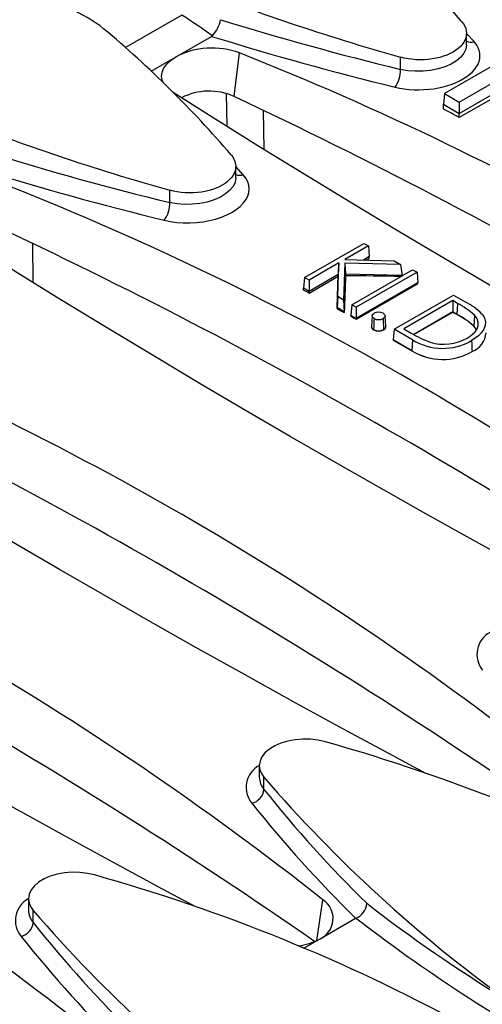
# Model space of a CAD drawing. Units: millimetres. Extents: x 35 to 2065, y 35 to 1450.
# Drawn here: x 1520 to 1555, y 1015 to 1090 of the extents above; entities that cross this region are included whole.
import ezdxf

# ---------------------------------------------------------------- set-up
doc = ezdxf.new("R2010")
doc.units = ezdxf.units.MM
doc.header["$LTSCALE"] = 5
doc.layers.add('HAURATON_PRODUCT_CONTOUR', color=7, linetype='Continuous', lineweight=25)

msp = doc.modelspace()

# ---------------------------------------------------------------- linework, layer by layer
at = {"layer": 'HAURATON_PRODUCT_CONTOUR'}
for p, q in [((1532.359, 1090.489), (1528.053, 1088.003)), ((1531.866, 1087.277), (1534.62, 1088.867)), ((1534.675, 1088.909), (1534.62, 1088.867)), ((1554.065, 1088.219), (1554.065, 1089.096)), ((1554.638, 1088.468), (1554.065, 1089.087)), ((1558.837, 1088.218), (1552.39, 1084.497)), ((1530.018, 1086.21), (1531.866, 1087.277)), ((1536.331, 1084.279), (1536.747, 1087.6)), ((1549.027, 1086.345), (1549.027, 1087.282)), ((1553.518, 1083.846), (1557.096, 1085.912)), ((1553.518, 1082.987), (1557.096, 1085.052)), ((1557.096, 1084.733), (1553.518, 1082.667)), ((1535.735, 1084.501), (1535.771, 1082.002)), ((1552.39, 1084.497), (1552.316, 1083.68)), ((1552.39, 1084.497), (1553.518, 1083.846)), ((1538.621, 1080.226), (1538.577, 1083.204)), ((1552.316, 1083.68), (1553.518, 1082.987)), ((1552.316, 1083.312), (1552.316, 1083.68)), ((1553.518, 1083.846), (1553.518, 1082.987)), ((1553.518, 1082.667), (1553.518, 1082.987)), ((1536.458, 1078.055), (1536.458, 1078.932)), ((1537.031, 1078.304), (1536.458, 1078.923)), ((1531.42, 1076.181), (1531.42, 1077.117)), ((1521.014, 1070.063), (1520.97, 1073.04)), ((1541.716, 1070.449), (1546.239, 1073.06)), ((1546.577, 1072.864), (1544.78, 1071.827)), ((1546.239, 1073.06), (1546.577, 1072.864)), ((1546.577, 1072.864), (1546.651, 1072.048)), ((1546.651, 1072.048), (1546.204, 1071.79)), ((1546.414, 1071.784), (1546.651, 1071.921)), ((1546.651, 1071.921), (1546.651, 1072.048)), ((1544.328, 1071.566), (1542.055, 1070.254)), ((1544.239, 1068.993), (1544.328, 1071.566)), ((1544.328, 1071.566), (1544.273, 1070.675)), ((1544.783, 1071.563), (1544.686, 1068.735)), ((1544.78, 1071.827), (1548.544, 1071.728)), ((1544.783, 1071.563), (1544.834, 1070.715)), ((1549.023, 1071.452), (1544.783, 1071.563)), ((1548.544, 1071.728), (1549.023, 1071.452)), ((1549.023, 1071.452), (1549.155, 1070.602)), ((1541.716, 1070.449), (1541.642, 1069.633)), ((1542.055, 1070.254), (1541.716, 1070.449)), ((1544.273, 1070.675), (1542.055, 1069.394)), ((1542.055, 1069.268), (1544.268, 1070.546)), ((1544.186, 1068.164), (1544.273, 1070.675)), ((1544.834, 1070.715), (1544.736, 1067.847)), ((1544.834, 1070.595), (1544.834, 1070.715)), ((1549.155, 1070.602), (1544.834, 1070.715)), ((1545.311, 1068.374), (1549.951, 1071.053)), ((1550.289, 1070.857), (1545.649, 1068.179)), ((1549.155, 1070.593), (1549.155, 1070.602)), ((1549.951, 1071.053), (1550.289, 1070.857)), ((1550.289, 1070.857), (1550.363, 1070.041)), ((1542.055, 1070.254), (1542.055, 1069.394)), ((1550.363, 1070.041), (1545.649, 1067.319)), ((1545.649, 1067.266), (1550.363, 1069.987)), ((1550.363, 1069.987), (1550.363, 1070.041)), ((1542.055, 1069.394), (1541.642, 1069.633)), ((1541.642, 1069.496), (1541.642, 1069.633)), ((1542.055, 1069.268), (1542.055, 1069.394)), ((1544.239, 1068.993), (1544.186, 1068.164)), ((1544.686, 1068.735), (1544.239, 1068.993)), ((1548.552, 1066.503), (1553.074, 1069.114)), ((1553.074, 1069.114), (1553.965, 1068.599)), ((1544.736, 1067.847), (1544.186, 1068.164)), ((1544.186, 1068.085), (1544.186, 1068.164)), ((1544.686, 1068.735), (1544.736, 1067.847)), ((1545.311, 1068.374), (1545.237, 1067.557)), ((1545.649, 1068.179), (1545.311, 1068.374)), ((1545.649, 1068.179), (1545.649, 1067.319)), ((1553.015, 1068.689), (1549.287, 1066.537)), ((1553.375, 1068.481), (1553.015, 1068.689)), ((1553.015, 1068.689), (1553.015, 1067.83)), ((1553.375, 1068.481), (1553.338, 1067.643)), ((1544.736, 1067.778), (1544.736, 1067.847)), ((1545.649, 1067.319), (1545.237, 1067.557)), ((1545.237, 1067.497), (1545.237, 1067.557)), ((1546.87, 1067.533), (1546.818, 1066.717)), ((1547.9, 1066.72), (1547.848, 1067.535)), ((1553.015, 1067.83), (1550.035, 1066.109)), ((1550.047, 1066.102), (1553.015, 1067.816)), ((1553.015, 1067.816), (1553.015, 1067.83)), ((1553.338, 1067.643), (1553.015, 1067.83)), ((1553.338, 1067.632), (1553.338, 1067.643)), ((1554.668, 1067.584), (1554.622, 1066.753)), ((1545.649, 1067.266), (1545.649, 1067.319)), ((1546.818, 1066.705), (1546.818, 1066.668)), ((1547.9, 1066.678), (1547.9, 1066.708)), ((1546.975, 1066.452), (1546.975, 1066.486)), ((1547.741, 1066.457), (1547.741, 1066.486)), ((1548.552, 1066.503), (1548.478, 1065.687)), ((1549.939, 1065.702), (1548.552, 1066.503)), ((1549.287, 1066.537), (1549.852, 1066.211)), ((1549.902, 1064.864), (1548.478, 1065.687)), ((1548.478, 1065.669), (1548.478, 1065.687)), ((1549.939, 1065.702), (1549.902, 1064.864)), ((1549.902, 1064.857), (1549.902, 1064.864)), ((1538.259, 1033.195), (1538.259, 1032.318)), ((1538.615, 1031.37), (1538.615, 1032.303)), ((1520.652, 1023.03), (1520.652, 1022.153)), ((1542.634, 1019.839), (1543.113, 1022.939)), ((1521.008, 1021.206), (1521.008, 1022.139)), ((1542.851, 1019.95), (1545.605, 1021.54)), ((1545.605, 1021.54), (1545.628, 1021.551)), ((1541.657, 1019.261), (1542.851, 1019.95))]:
    msp.add_line(p, q, dxfattribs=at)
at = {"layer": 'HAURATON_PRODUCT_CONTOUR', "flags": 128}
for points in [[(1553.709, 1089.985), (1553.833, 1089.82), (1553.931, 1089.651), (1554.003, 1089.477), (1554.047, 1089.299), (1554.065, 1089.121), (1554.055, 1088.942), (1554.018, 1088.764), (1553.953, 1088.589), (1553.862, 1088.418), (1553.745, 1088.252), (1553.603, 1088.093), (1553.438, 1087.942), (1553.249, 1087.8), (1553.04, 1087.668), (1552.811, 1087.547), (1552.565, 1087.438), (1552.303, 1087.343), (1552.027, 1087.261), (1551.74, 1087.193), (1551.444, 1087.141), (1551.141, 1087.103), (1550.833, 1087.082), (1550.523, 1087.076), (1550.213, 1087.086), (1549.907, 1087.112), (1549.605, 1087.153), (1549.311, 1087.21), (1549.027, 1087.282)], [(1548.618, 1084.993), (1548.959, 1084.919), (1549.314, 1084.861), (1549.685, 1084.818), (1550.066, 1084.793), (1550.438, 1084.787), (1550.813, 1084.797), (1551.195, 1084.826), (1551.575, 1084.872), (1551.935, 1084.934), (1552.288, 1085.013), (1552.637, 1085.109), (1552.973, 1085.222), (1553.281, 1085.346), (1553.572, 1085.483), (1553.848, 1085.637), (1554.102, 1085.804), (1554.323, 1085.975), (1554.522, 1086.159), (1554.693, 1086.35), (1554.837, 1086.552), (1554.946, 1086.752), (1555.027, 1086.958), (1555.077, 1087.168), (1555.094, 1087.381), (1555.08, 1087.587), (1555.034, 1087.794), (1554.956, 1087.997), (1554.845, 1088.198), (1554.638, 1088.468)], [(1554.064, 1088.22), (1554.065, 1088.215), (1554.016, 1087.897), (1553.866, 1087.576), (1553.628, 1087.279), (1553.295, 1086.997), (1552.895, 1086.754), (1552.416, 1086.544), (1551.899, 1086.383), (1551.328, 1086.268), (1550.752, 1086.207), (1550.154, 1086.199), (1549.584, 1086.245), (1549.027, 1086.345)], [(1530.944, 1085.314), (1530.86, 1085.473), (1530.795, 1085.802), (1530.835, 1086.136), (1530.978, 1086.465), (1531.22, 1086.78), (1531.552, 1087.072), (1531.866, 1087.277)], [(1586.181, 1052.919), (1582.795, 1054.74), (1578.862, 1056.877), (1574.973, 1059.013), (1571.11, 1061.158), (1567.292, 1063.3), (1563.523, 1065.439), (1559.801, 1067.574), (1556.102, 1069.72), (1552.452, 1071.863), (1548.855, 1074), (1545.31, 1076.13), (1541.802, 1078.265), (1538.348, 1080.393), (1534.95, 1082.514), (1531.693, 1084.574)], [(1553.518, 1082.667), (1553.368, 1082.748), (1553.217, 1082.829), (1553.067, 1082.909), (1552.917, 1082.99), (1552.767, 1083.07), (1552.617, 1083.151), (1552.467, 1083.231), (1552.316, 1083.312)], [(1536.102, 1079.82), (1536.226, 1079.656), (1536.324, 1079.486), (1536.396, 1079.312), (1536.44, 1079.135), (1536.458, 1078.956), (1536.448, 1078.778), (1536.411, 1078.6), (1536.346, 1078.425), (1536.255, 1078.254), (1536.138, 1078.088), (1535.996, 1077.929), (1535.831, 1077.778), (1535.642, 1077.635), (1535.433, 1077.503), (1535.204, 1077.383), (1534.958, 1077.274), (1534.696, 1077.178), (1534.42, 1077.096), (1534.133, 1077.029), (1533.837, 1076.976), (1533.534, 1076.939), (1533.226, 1076.918), (1532.916, 1076.912), (1532.606, 1076.922), (1532.3, 1076.948), (1531.998, 1076.989), (1531.704, 1077.046), (1531.42, 1077.117)], [(1531.011, 1074.829), (1531.476, 1074.732), (1531.962, 1074.665), (1532.459, 1074.629), (1532.963, 1074.624), (1533.47, 1074.651), (1533.968, 1074.708), (1534.454, 1074.796), (1534.923, 1074.913), (1535.366, 1075.058), (1535.778, 1075.229), (1536.157, 1075.424), (1536.495, 1075.639), (1536.789, 1075.874), (1537.035, 1076.125), (1537.23, 1076.388), (1537.371, 1076.659), (1537.457, 1076.938), (1537.487, 1077.217), (1537.46, 1077.495), (1537.377, 1077.769), (1537.238, 1078.034), (1537.031, 1078.304)], [(1536.457, 1078.056), (1536.458, 1078.051), (1536.409, 1077.733), (1536.259, 1077.412), (1536.021, 1077.115), (1535.688, 1076.833), (1535.288, 1076.59), (1534.809, 1076.38), (1534.292, 1076.219), (1533.721, 1076.104), (1533.145, 1076.043), (1532.547, 1076.035), (1531.978, 1076.081), (1531.42, 1076.181)], [(1568.576, 1042.754), (1566.074, 1044.098), (1562.57, 1045.996), (1558.659, 1048.136), (1554.793, 1050.275), (1550.972, 1052.411), (1547.199, 1054.544), (1543.891, 1056.433), (1540.621, 1058.319), (1537.391, 1060.202), (1533.745, 1062.349), (1530.152, 1064.491), (1526.612, 1066.628), (1523.126, 1068.757), (1520.038, 1070.666), (1516.994, 1072.569), (1514.087, 1074.409)], [(1541.642, 1069.496), (1541.694, 1069.467), (1541.745, 1069.439), (1541.797, 1069.41), (1541.849, 1069.382), (1541.9, 1069.353), (1541.952, 1069.325), (1542.003, 1069.296), (1542.055, 1069.268)], [(1544.186, 1068.085), (1544.255, 1068.046), (1544.324, 1068.008), (1544.392, 1067.97), (1544.461, 1067.931), (1544.53, 1067.893), (1544.599, 1067.854), (1544.667, 1067.816), (1544.736, 1067.778)], [(1545.237, 1067.497), (1545.288, 1067.468), (1545.34, 1067.439), (1545.391, 1067.411), (1545.443, 1067.382), (1545.495, 1067.353), (1545.546, 1067.324), (1545.598, 1067.295), (1545.649, 1067.266)], [(1547.012, 1067.324), (1546.948, 1067.371), (1546.899, 1067.424), (1546.87, 1067.532), (1546.901, 1067.625), (1546.99, 1067.709), (1547.012, 1067.723)], [(1547.704, 1067.723), (1547.767, 1067.678), (1547.815, 1067.628), (1547.848, 1067.536), (1547.829, 1067.442), (1547.765, 1067.366), (1547.704, 1067.324)], [(1553.015, 1067.816), (1553.055, 1067.793), (1553.096, 1067.77), (1553.136, 1067.747), (1553.177, 1067.724), (1553.217, 1067.701), (1553.257, 1067.678), (1553.298, 1067.655), (1553.338, 1067.632)], [(1554.114, 1065.836), (1554.345, 1065.985), (1554.55, 1066.145), (1554.72, 1066.318), (1554.867, 1066.539), (1554.95, 1066.77), (1554.962, 1067.007), (1554.9, 1067.242), (1554.801, 1067.417), (1554.668, 1067.584)], [(1555.247, 1067.67), (1555.376, 1067.478), (1555.468, 1067.279), (1555.514, 1067.076), (1555.496, 1066.789), (1555.392, 1066.507), (1555.218, 1066.25), (1554.981, 1066.01), (1554.731, 1065.818), (1554.452, 1065.641)], [(1546.975, 1066.486), (1546.857, 1066.587), (1546.818, 1066.707), (1546.821, 1066.717)], [(1547.012, 1067.324), (1547.005, 1067.159), (1546.998, 1066.994), (1546.986, 1066.74), (1546.975, 1066.486)], [(1547.704, 1067.324), (1547.711, 1067.159), (1547.719, 1066.994), (1547.73, 1066.74), (1547.741, 1066.486)], [(1547.896, 1066.719), (1547.9, 1066.707), (1547.861, 1066.587), (1547.741, 1066.486)], [(1554.821, 1066.469), (1554.744, 1066.596), (1554.622, 1066.75)], [(1548.478, 1065.669), (1548.656, 1065.568), (1548.834, 1065.466), (1549.012, 1065.365), (1549.19, 1065.264), (1549.368, 1065.162), (1549.546, 1065.061), (1549.724, 1064.959), (1549.902, 1064.857)], [(1554.452, 1065.641), (1554.463, 1065.389), (1554.474, 1065.138), (1554.482, 1064.97), (1554.489, 1064.803)], [(1550.969, 1032.59), (1548.467, 1033.933), (1544.963, 1035.832), (1541.052, 1037.972), (1537.186, 1040.111), (1533.365, 1042.247), (1529.592, 1044.379), (1526.284, 1046.269), (1523.014, 1048.155), (1519.784, 1050.037), (1516.138, 1052.185), (1512.545, 1054.327), (1509.005, 1056.463), (1505.519, 1058.593), (1502.431, 1060.502), (1499.387, 1062.405), (1496.48, 1064.245)], [(1533.362, 1022.426), (1530.86, 1023.769), (1527.356, 1025.668), (1523.445, 1027.808), (1519.579, 1029.946), (1515.758, 1032.082), (1511.985, 1034.215), (1508.677, 1036.104), (1505.407, 1037.99), (1502.177, 1039.873), (1498.531, 1042.021), (1494.938, 1044.163), (1491.398, 1046.299), (1487.912, 1048.428), (1484.824, 1050.337), (1481.78, 1052.241), (1478.873, 1054.081)], [(1543.297, 1035.006), (1542.755, 1035.129), (1542.17, 1035.2), (1541.589, 1035.212), (1540.996, 1035.166), (1540.441, 1035.067), (1539.908, 1034.91), (1539.442, 1034.709), (1539.029, 1034.46), (1538.704, 1034.181), (1538.458, 1033.867), (1538.311, 1033.542), (1538.259, 1033.197), (1538.306, 1032.862), (1538.454, 1032.527), (1538.615, 1032.303)], [(1525.69, 1024.842), (1525.149, 1024.965), (1524.563, 1025.036), (1523.982, 1025.048), (1523.389, 1025.002), (1522.834, 1024.902), (1522.301, 1024.745), (1521.835, 1024.545), (1521.422, 1024.295), (1521.097, 1024.017), (1520.851, 1023.702), (1520.704, 1023.378), (1520.652, 1023.033), (1520.699, 1022.698), (1520.847, 1022.362), (1521.008, 1022.139)]]:
    msp.add_lwpolyline(points, dxfattribs=at)
at = {"layer": 'HAURATON_PRODUCT_CONTOUR'}
for centre, radius, start, end in [((1491.314, 1036.707), 82.046, 40.49327, 50.06229), ((1467.765, 879.424), 234.883, 51.63766, 68.36771), ((1379.545, 724.101), 409.349, 55.24534, 64.78442), ((1596.214, 1255.102), 174.328, 248.50762, 254.29536), ((1520.443, 1082.176), 9.388, 50.79851, 69.20686), ((1496.117, 1034.878), 66.378, 54.48651, 56.90717), ((1532.947, 1090.554), 2.386, 316.4103, 349.96392), ((1605.115, 1316.131), 236.532, 252.83188, 256.28284), ((1473.707, 1026.543), 82.046, 40.49327, 50.06229), ((1604.774, 1315.104), 236.864, 252.77184, 256.28562), ((1554.377, 1089.256), 0.83, 247.8889, 288.30473), ((1534.666, 1082.004), 5.97, 69.59707, 117.96693), ((1450.126, 869.204), 234.947, 51.63995, 68.36543), ((1546.879, 1086.256), 2.15, 324.0012, 2.36011), ((1534.433, 1080.02), 4.664, 65.97786, 116.9446), ((1361.938, 713.936), 409.349, 55.24534, 64.78442), ((1578.607, 1244.937), 174.328, 248.50762, 254.29536), ((1587.508, 1305.967), 236.532, 252.83188, 256.28284), ((1587.167, 1304.94), 236.864, 252.77184, 256.28562), ((1536.77, 1079.091), 0.83, 247.8889, 288.30473), ((1432.519, 859.04), 234.947, 51.63995, 68.36543), ((1529.272, 1076.092), 2.15, 324.0012, 2.36011), ((1344.331, 703.772), 409.349, 55.24534, 64.78442), ((1550.347, 1062.736), 6.494, 48.28874, 62.20263), ((1551.333, 1063.617), 5.634, 45.9946, 62.15408), ((1547.358, 1067.067), 0.742, 62.21676, 117.78027), ((1550.167, 1061.698), 6.738, 48.61397, 61.92336), ((1550.247, 1061.757), 6.638, 48.77932, 62.2497), ((1414.944, 848.931), 234.883, 51.63766, 68.36771), ((1547.064, 1066.679), 0.243, 182.64797, 248.64552), ((1547.358, 1067.981), 0.742, 242.23059, 297.77283), ((1547.628, 1066.705), 0.272, 294.48499, 354.36197), ((1547.358, 1067.22), 0.828, 242.43483, 297.56517), ((1547.354, 1067.201), 0.839, 243.17715, 297.52376), ((1553.861, 1072.678), 7.609, 238.20173, 250.29539), ((1553.842, 1066.406), 1.729, 291.96897, 354.53577), ((1552.247, 1069.43), 4.385, 238.23873, 300.19371), ((1552.328, 1068.984), 3.619, 253.43751, 299.58674), ((1552.247, 1068.662), 4.463, 238.3039, 300.15591), ((1552.241, 1068.676), 4.479, 238.511, 300.12332), ((1326.724, 693.608), 409.349, 55.24534, 64.78442), ((1397.337, 838.767), 234.883, 51.63766, 68.36771), ((1309.117, 683.444), 409.349, 55.24534, 64.78442), ((1379.73, 828.603), 234.883, 51.63766, 68.36771), ((1291.51, 673.279), 409.349, 55.24534, 64.78442), ((1556.775, 1041.691), 1.913, 118.85901, 219.17453), ((1506.81, 904.92), 135.107, 61.46197, 74.3319), ((1539.168, 1031.526), 1.913, 118.85901, 219.17453), ((1539.806, 1032.357), 1.547, 181.5431, 219.64551), ((1620.445, 1102.904), 108.077, 220.78686, 234.09619), ((1537.391, 1031.515), 1.233, 283.85369, 353.23355), ((1615.8, 1093.105), 98.837, 218.65404, 225.44101), ((1615.113, 1092.209), 99.124, 218.63669, 225.47422), ((1489.203, 894.756), 135.107, 61.46197, 74.3319), ((1521.561, 1021.362), 1.913, 118.85901, 219.17453), ((1542.183, 1021.515), 1.701, 293.1143, 56.84304), ((1545.159, 1022.759), 1.295, 291.25097, 356.56546), ((1618.449, 1115.731), 117.652, 232.26905, 238.55105), ((1522.199, 1022.193), 1.547, 181.5431, 219.64551), ((1602.838, 1092.74), 108.077, 220.78686, 234.09619), ((1621.525, 1119.813), 124.16, 232.3175, 240.50825), ((1519.784, 1021.351), 1.233, 283.85369, 353.23355), ((1598.193, 1082.941), 98.837, 218.65404, 225.44101), ((1597.506, 1082.045), 99.124, 218.63669, 225.47422), ((1540.787, 1023.652), 4.238, 276.05688, 299.13852)]:
    msp.add_arc(centre, radius, start, end, dxfattribs=at)
for centre, major_axis, ratio, start_param, end_param in [((1544.429, 504.27), (13.879, 792.302), 0.017163, 0.774781, 0.779852), ((1563.991, 515.563), (918.641, -37.841), 0.602936, 1.611889, 1.616476)]:
    msp.add_ellipse(centre, major_axis=major_axis, ratio=ratio, start_param=start_param, end_param=end_param, dxfattribs=at)

doc.saveas('drawing.dxf')
